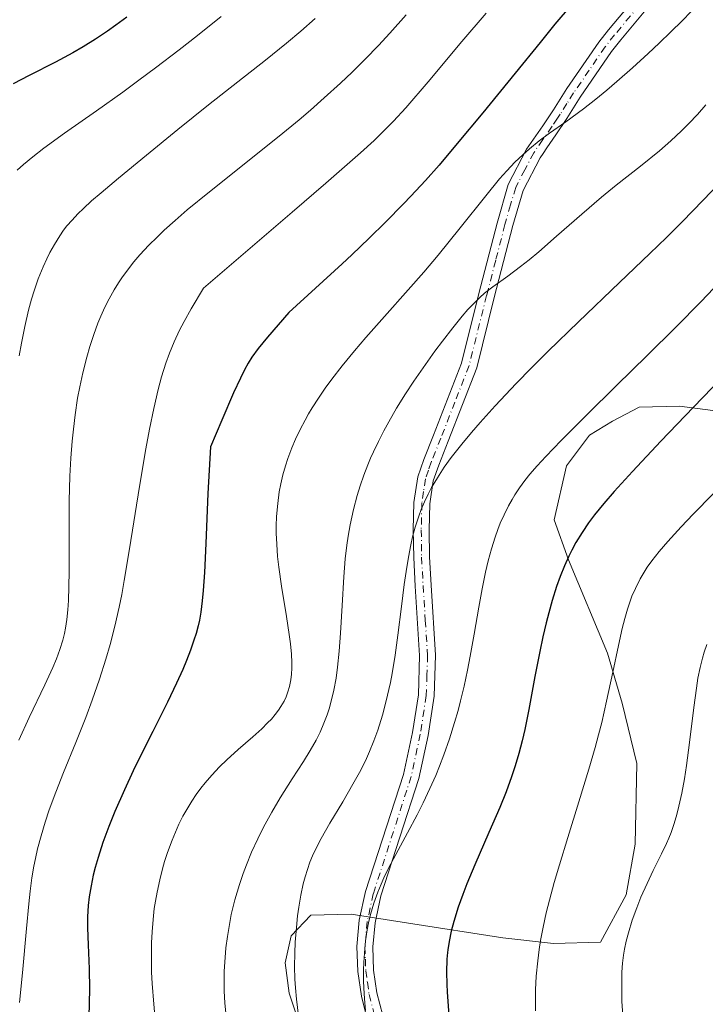
# Model space of a CAD drawing. Units: metres. Extents: x 638657 to 642125, y 4704354 to 4706734.
# Drawn here: x 639991 to 640120, y 4705501 to 4705687 of the extents above; entities that cross this region are included whole.
import ezdxf

# ---------------------------------------------------------------- set-up
doc = ezdxf.new("R2010")
doc.units = ezdxf.units.M
doc.header["$MEASUREMENT"] = 0
doc.linetypes.add('DGN Style 4', pattern=[2.638475, 1.318413, -0.659207, 0.001648, -0.659207])
for name, color, linetype, lineweight in [('Arbolado forestal CxS', 92, 'Continuous', 0), ('Curva de nivel maestra', 30, 'Continuous', 30), ('Curva de nivel normal', 30, 'Continuous', 0), ('Matorral CxS', 135, 'Continuous', 0), ('Pista no pavimentada Cxs', 111, 'Continuous', 0), ('Pista no pavimentada eje', 91, 'DGN Style 4', 0)]:
    doc.layers.add(name, color=color, linetype=linetype, lineweight=lineweight)

msp = doc.modelspace()

# ---------------------------------------------------------------- linework, layer by layer
at = {"layer": 'Arbolado forestal CxS', "color": 92, "linetype": 'Continuous', "lineweight": 0}
for points in [[(640044.2193, 4705494.5957, 860.015), (640041.4983, 4705502.7959, 860.4403), (640040.7385, 4705508.4989, 860.9745), (640041.8973, 4705513.6089, 861.0615), (640045.6255, 4705517.5049, 859.8672), (640053.2467, 4705517.6767, 857.1598), (640064.0847, 4705516.0137, 853.4771), (640081.9367, 4705513.2373, 847.0951), (640091.4909, 4705512.1811, 844.326), (640100.3819, 4705512.3809, 841.6423), (640105.2691, 4705521.3879, 841.2933), (640106.9663, 4705530.9579, 841.7215), (640107.2685, 4705546.2167, 843.433), (640104.4775, 4705557.5929, 844.8941), (640101.7297, 4705567.0631, 846.3408), (640094.3551, 4705584.6911, 850.4421), (640091.6481, 4705592.2563, 852.5708), (640093.9663, 4705602.4763, 854.6034), (640098.2875, 4705608.2921, 854.9849), (640102.6775, 4705610.9331, 854.379), (640107.7027, 4705613.5881, 853.7256), (640115.3237, 4705613.7589, 851.9424), (640123.6077, 4705612.6747, 849.3933)], [(640123.6077, 4705612.6747, 849.3933), (640115.3237, 4705613.7589, 851.9424), (640107.7027, 4705613.5881, 853.7256), (640102.6775, 4705610.9331, 854.379), (640098.2875, 4705608.2921, 854.9849), (640093.9663, 4705602.4763, 854.6034), (640091.6481, 4705592.2563, 852.5708), (640094.3551, 4705584.6911, 850.4421), (640101.7297, 4705567.0631, 846.3408), (640104.4775, 4705557.5929, 844.8941), (640107.2685, 4705546.2167, 843.433), (640106.9663, 4705530.9579, 841.7215), (640105.2691, 4705521.3879, 841.2933), (640100.3819, 4705512.3809, 841.6423), (640091.4909, 4705512.1811, 844.326), (640081.9367, 4705513.2373, 847.0951), (640064.0847, 4705516.0137, 853.4771), (640053.2467, 4705517.6767, 857.1598), (640045.6255, 4705517.5049, 859.8672), (640041.8973, 4705513.6089, 861.0615), (640040.7385, 4705508.4989, 860.9745), (640041.4983, 4705502.7959, 860.4403), (640044.2193, 4705494.5957, 860.015)]]:
    msp.add_polyline3d(points, dxfattribs=at)
at = {"layer": 'Curva de nivel maestra', "color": 30, "linetype": 'Continuous', "lineweight": 30, "flags": 128}
for points, elevation in [([(640094.84, 4705689.5401), (640091.77, 4705685.9401), (640088.96, 4705682.5301), (640084.23, 4705676.6801), (640078.17, 4705669.2201), (640073.32, 4705663.3801), (640069.86, 4705659.3201), (640067.3, 4705656.4401), (640064.52, 4705653.4401), (640063.17, 4705652.0301), (640059.76, 4705648.5601), (640056.64, 4705645.4801), (640053.39, 4705642.3701), (640051.56, 4705640.6501), (640041.46, 4705631.4801), (640037.4, 4705626.8001), (640035.65, 4705624.6201), (640034.48, 4705623.0201), (640033.78, 4705621.9001), (640033.1, 4705620.6401), (640032.3, 4705619.0401), (640031.02, 4705616.2601), (640028.79, 4705611.1101), (640026.66, 4705606.0301), (640026.17, 4705597.2401), (640025.75, 4705587.7801), (640025.49, 4705582.3201), (640025.27, 4705578.9101), (640025.09, 4705576.9201), (640024.82, 4705574.7901), (640024.56, 4705573.2901), (640024.31, 4705572.1901), (640023.93, 4705570.7601), (640023.53, 4705569.4901), (640022.89, 4705567.6401), (640022.14, 4705565.6901), (640021.42, 4705563.9601), (640020.25, 4705561.3501), (640018.52, 4705557.7701), (640015.74, 4705552.2501), (640013.48, 4705547.7401), (640012.04, 4705544.7901), (640010.39, 4705541.2101), (640008.59, 4705537.1101), (640007.43, 4705534.2801), (640006.32, 4705531.2501), (640005.39, 4705528.4301), (640004.84, 4705526.5101), (640004.48, 4705525.0701), (640004.06, 4705523.0601), (640003.71, 4705521.0001), (640003.52, 4705519.3301), (640003.39, 4705517.1901), (640003.38, 4705515.1401), (640003.49, 4705511.9201), (640003.69, 4705507.3801), (640003.76, 4705503.5501), (640003.73, 4705500.9401), (640003.62, 4705498.2501)], 875), ([(640010.86, 4705687.3001), (640008.75, 4705685.7501), (640007.15, 4705684.6401), (640004.9, 4705683.1401), (640002.57, 4705681.6701), (640000.61, 4705680.5301), (639997.37, 4705678.8001), (639992.36, 4705676.2501), (639989.31, 4705674.6601)], 900), ([(640125.04, 4705620.8401), (640117.99, 4705613.5701), (640111.8, 4705607.1201), (640106.44, 4705601.4201), (640102.97, 4705597.6301), (640101.02, 4705595.3701), (640099.29, 4705593.2201), (640098.13, 4705591.6601), (640096.9, 4705589.8401), (640095.76, 4705587.9501), (640094.98, 4705586.5401), (640094.4, 4705585.3801), (640093.59, 4705583.5701), (640092.77, 4705581.5201), (640092.1, 4705579.6401), (640091.27, 4705576.9801), (640090.62, 4705574.7001), (640090.14, 4705572.8001), (640089.52, 4705570.1401), (640088.91, 4705567.3401), (640088, 4705562.6501), (640086.82, 4705556.4001), (640086.06, 4705552.6301), (640085.58, 4705550.5001), (640084.95, 4705548.1001), (640084.25, 4705545.7301), (640083.57, 4705543.6701), (640082.53, 4705540.8101), (640081.34, 4705537.8701), (640079.29, 4705533.1301), (640076.66, 4705527.0601), (640075.14, 4705523.4301), (640074.35, 4705521.4001), (640073.5, 4705519.0001), (640072.66, 4705516.2901), (640072.17, 4705514.4601), (640071.77, 4705512.5501), (640071.51, 4705510.9601), (640071.44, 4705510.4401), (640071.36, 4705509.1701), (640071.29, 4705506.7401), (640071.32, 4705504.4701), (640071.39, 4705502.9801), (640072.49, 4705488.1001)], 850)]:
    msp.add_lwpolyline(points, dxfattribs=dict(at, elevation=elevation))
at = {"layer": 'Curva de nivel normal', "color": 30, "linetype": 'Continuous', "lineweight": 0, "flags": 128}
for points, elevation in [([(640117.55, 4705688.3501), (640115.83, 4705686.5901), (640113.7, 4705684.4901), (640111.47, 4705682.3501), (640109.43, 4705680.4401), (640106.43, 4705677.7201), (640103.49, 4705675.1301), (640101.57, 4705673.5001), (640099.5, 4705671.8001), (640097.16, 4705669.9801), (640093.82, 4705667.5201), (640090.76, 4705665.3301), (640088.82, 4705663.8901), (640087, 4705662.4301), (640085.71, 4705661.2901), (640084.21, 4705659.8501), (640082.7, 4705658.2601), (640081.32, 4705656.7101), (640078.7, 4705653.5301), (640073.87, 4705647.4701), (640069.68, 4705642.2901), (640066.98, 4705639.0801), (640064.05, 4705635.7301), (640059.55, 4705630.6701), (640056.03, 4705626.7001), (640053.87, 4705624.1801), (640051.57, 4705621.3801), (640049.59, 4705618.8501), (640048.36, 4705617.1801), (640047.06, 4705615.2801), (640045.88, 4705613.4501), (640045.17, 4705612.2801), (640044.52, 4705611.1301), (640043.58, 4705609.3301), (640042.7, 4705607.4901), (640042.03, 4705605.8901), (640041.26, 4705603.8301), (640040.81, 4705602.4701), (640040.34, 4705600.7601), (640039.93, 4705599.0401), (640039.65, 4705597.5301), (640039.36, 4705595.3201), (640039.16, 4705592.9001), (640039.09, 4705591.1401), (640039.09, 4705589.7301), (640039.18, 4705587.6401), (640039.35, 4705585.3401), (640039.57, 4705583.3001), (640040.09, 4705579.7001), (640041.02, 4705573.9701), (640041.55, 4705570.5801), (640041.78, 4705568.7901), (640041.96, 4705566.8901), (640042.04, 4705565.2601), (640042.04, 4705564.2101), (640041.97, 4705563.0801), (640041.85, 4705562.0201), (640041.74, 4705561.3601), (640041.59, 4705560.7301), (640041.3, 4705559.7601), (640040.94, 4705558.8001), (640040.55, 4705557.9901), (640039.97, 4705556.9501), (640039.52, 4705556.2901), (640038.88, 4705555.4501), (640038.16, 4705554.6001), (640037.46, 4705553.8601), (640036.34, 4705552.7601), (640034.63, 4705551.2201), (640031.91, 4705548.8201), (640029.73, 4705546.8601), (640028.38, 4705545.5501), (640026.92, 4705544.0001), (640025.64, 4705542.5501), (640024.82, 4705541.5201), (640023.95, 4705540.3301), (640023.13, 4705539.0801), (640021.44, 4705536.2001), (640020.65, 4705534.7001), (640019.38, 4705531.7201), (640018.49, 4705529.3301), (640017.95, 4705527.6501), (640017.56, 4705526.2701), (640017.04, 4705524.1901), (640016.54, 4705521.8701), (640016.23, 4705520.1501), (640016.02, 4705518.7601), (640015.78, 4705516.6801), (640015.59, 4705514.3601), (640015.49, 4705512.2701), (640015.47, 4705509.3101), (640015.52, 4705506.7601), (640015.64, 4705504.6101), (640015.94, 4705500.7001), (640016.53, 4705494.1101)], 870), ([(640028.66, 4705687.4001), (640024.19, 4705683.8301), (640020.73, 4705681.1301), (640016.27, 4705677.7101), (640013.13, 4705675.3601), (640010.05, 4705673.1201), (640005.07, 4705669.5701), (639999.06, 4705665.3401), (639995.12, 4705662.5001), (639993.04, 4705660.9001), (639991.26, 4705659.4201), (639990.09, 4705658.3801)], 895), ([(640063.64, 4705687.7201), (640060.58, 4705684.2901), (640058.39, 4705681.9301), (640055.9, 4705679.3601), (640053.41, 4705676.8901), (640051.22, 4705674.8001), (640048.17, 4705672.0201), (640045.56, 4705669.7201), (640043.41, 4705667.9001), (640039.61, 4705664.7801), (640026.44, 4705654.2701), (640022.27, 4705650.8401), (640019.95, 4705648.8601), (640017.91, 4705647.0301), (640016.54, 4705645.7301), (640015, 4705644.1801), (640013.31, 4705642.3601), (640012.16, 4705641.0201), (640010.96, 4705639.4801), (640009.91, 4705638.0301), (640009.25, 4705637.0401), (640008.46, 4705635.7501), (640007.49, 4705634.0101), (640006.7, 4705632.4501), (640005.94, 4705630.7801), (640005.37, 4705629.4201), (640004.59, 4705627.3201), (640003.83, 4705625.0501), (640003.24, 4705622.9901), (640002.49, 4705620.0301), (640001.93, 4705617.4301), (640001.53, 4705615.2301), (640001.06, 4705612.1001), (640000.72, 4705609.4001), (640000.49, 4705607.1101), (640000.24, 4705603.8901), (640000.07, 4705600.4901), (639999.94, 4705595.8501), (639999.91, 4705592.1601), (639999.92, 4705587.2301), (639999.92, 4705582.5201), (639999.89, 4705579.5901), (639999.8, 4705576.9901), (639999.68, 4705575.2401), (639999.47, 4705573.3901), (639999.24, 4705571.7901), (639999.03, 4705570.7601), (639998.71, 4705569.5001), (639998.18, 4705567.7601), (639997.53, 4705565.9901), (639996.85, 4705564.3501), (639995.3, 4705561.0301), (639992.36, 4705554.8801), (639990.38, 4705550.6001)], 885), ([(640046.43, 4705687.0601), (640043.71, 4705684.6601), (640041.05, 4705682.4001), (640037.08, 4705679.1601), (640031.82, 4705675.0401), (640026.28, 4705670.7301), (640020.46, 4705666.0701), (640014.52, 4705661.2001), (640009.26, 4705656.8501), (640005.95, 4705654.1001), (640004.17, 4705652.5601), (640002.61, 4705651.1401), (640001.57, 4705650.1201), (640000.47, 4705648.9401), (639999.51, 4705647.8101), (639998.88, 4705647.0101), (639998.13, 4705645.9401), (639997.13, 4705644.3401), (639996.25, 4705642.7701), (639995.68, 4705641.6301), (639994.99, 4705640.0801), (639994.09, 4705637.8001), (639993.31, 4705635.5701), (639992.82, 4705633.9801), (639992.25, 4705631.8901), (639991.54, 4705628.8401), (639990.89, 4705625.6401), (639990.48, 4705623.2401)], 890), ([(640078.8, 4705688.0701), (640074.19, 4705682.6701), (640067.81, 4705675.0601), (640063.59, 4705670.1601), (640061.26, 4705667.6101), (640059.7, 4705666.0301), (640057.58, 4705664.0001), (640054.99, 4705661.6501), (640048.45, 4705655.9001), (640042.12, 4705650.4501), (640025.32, 4705636.0301), (640022.98, 4705632.1401), (640021.65, 4705629.7801), (640020.79, 4705628.1001), (640019.78, 4705625.9301), (640018.89, 4705623.7701), (640018.21, 4705621.8801), (640017.4, 4705619.2801), (640016.76, 4705616.9001), (640015.91, 4705613.3101), (640015.09, 4705609.3801), (640014.41, 4705605.6801), (640013.22, 4705598.5601), (640011.35, 4705586.8001), (640010.35, 4705580.8001), (640009.86, 4705578.1701), (640009.35, 4705575.7201), (640008.53, 4705572.1301), (640007.66, 4705568.7001), (640006.87, 4705565.9301), (640005.65, 4705562.1101), (640004.28, 4705558.1701), (640003.05, 4705554.9101), (640001.16, 4705550.1601), (639998.86, 4705544.5001), (639997.38, 4705540.7601), (639996.15, 4705537.4001), (639995.37, 4705535.0801), (639994.61, 4705532.5301), (639993.96, 4705530.0301), (639993.55, 4705528.2401), (639993.26, 4705526.7701), (639992.89, 4705524.5601), (639992.54, 4705522.0501), (639992.27, 4705519.6801), (639991.84, 4705514.9901), (639991.11, 4705506.5801), (639990.56, 4705500.9801)], 880), ([(640029.55, 4705499.0101), (640029.38, 4705500.9101), (640029.26, 4705503.1601), (640029.21, 4705505.2701), (640029.24, 4705506.8901), (640029.54, 4705511.3101), (640029.84, 4705513.4601), (640030.28, 4705516.1101), (640030.59, 4705517.6301), (640031.28, 4705520.4001), (640032.12, 4705523.2901), (640032.82, 4705525.3601), (640033.43, 4705527.0101), (640034.42, 4705529.4101), (640035.58, 4705531.9701), (640036.67, 4705534.1401), (640038.22, 4705536.9801), (640039.82, 4705539.6701), (640042.12, 4705543.2601), (640044.24, 4705546.5401), (640045.52, 4705548.6301), (640046.63, 4705550.6201), (640047.36, 4705552.0901), (640048.09, 4705553.7901), (640048.7, 4705555.3901), (640049.07, 4705556.5101), (640049.47, 4705557.9701), (640049.97, 4705560.0801), (640050.39, 4705562.3001), (640050.68, 4705564.3801), (640051.01, 4705567.4401), (640051.26, 4705570.8001), (640051.54, 4705576.0401), (640051.85, 4705581.4501), (640052.13, 4705584.9101), (640052.42, 4705587.4601), (640052.66, 4705589.1801), (640053.05, 4705591.3201), (640053.68, 4705594.2401), (640054.38, 4705596.8801), (640054.93, 4705598.6601), (640055.63, 4705600.6801), (640056.39, 4705602.6401), (640056.9, 4705603.8901), (640057.46, 4705605.1401), (640058.39, 4705607.0801), (640059.41, 4705609.0601), (640060.35, 4705610.7901), (640061.83, 4705613.3401), (640063.54, 4705616.0901), (640065.11, 4705618.4701), (640067.28, 4705621.6101), (640069.1, 4705624.1401), (640070.53, 4705626.0501), (640072.47, 4705628.5501), (640074.24, 4705630.7401), (640075.34, 4705632.0101), (640076.48, 4705633.2301), (640077.55, 4705634.2801), (640078.44, 4705635.0801), (640080.03, 4705636.3201), (640082.85, 4705638.3501), (640085.3, 4705640.1701), (640086.92, 4705641.4401), (640088.72, 4705642.9501), (640092.09, 4705645.8701), (640096.89, 4705650.0701), (640100.6, 4705653.2501), (640103.38, 4705655.5201), (640107.96, 4705659.1501), (640111.54, 4705662.0401), (640113.68, 4705663.9001), (640115.7, 4705665.7801), (640117.12, 4705667.2001), (640118.73, 4705668.9201), (640120.32, 4705670.7001)], 865), ([(640043.3, 4705498.4501), (640042.9, 4705501.6101), (640042.7, 4705503.7801), (640042.61, 4705505.4401), (640042.56, 4705507.8101), (640042.59, 4705510.3101), (640042.68, 4705512.4101), (640042.9, 4705515.1601), (640043.13, 4705517.3601), (640043.36, 4705519.0401), (640043.75, 4705521.3201), (640044.19, 4705523.4201), (640044.53, 4705524.7501), (640044.97, 4705526.1701), (640045.46, 4705527.5401), (640045.94, 4705528.7101), (640046.68, 4705530.3301), (640047.56, 4705532.0301), (640049.2, 4705534.9101), (640051.65, 4705538.9701), (640053.59, 4705542.2701), (640054.8, 4705544.4701), (640055.94, 4705546.7201), (640056.72, 4705548.4301), (640057.54, 4705550.4601), (640058.29, 4705552.4801), (640059.19, 4705555.3101), (640059.82, 4705557.7801), (640060.66, 4705561.4901), (640060.99, 4705563.2201), (640061.55, 4705566.6401), (640062.09, 4705570.4501), (640062.76, 4705575.8601), (640063.27, 4705580.0001), (640063.62, 4705582.5001), (640064.07, 4705585.1901), (640064.52, 4705587.5301), (640064.87, 4705589.0401), (640065.37, 4705590.8401), (640066.04, 4705592.9501), (640066.49, 4705594.1801), (640067.1, 4705595.6301), (640067.79, 4705597.1001), (640068.45, 4705598.3601), (640069.55, 4705600.2101), (640070.86, 4705602.2401), (640072.17, 4705604.0401), (640074.16, 4705606.5701), (640075.99, 4705608.7701), (640077.63, 4705610.6501), (640080.47, 4705613.7901), (640084.45, 4705618.0101), (640087.36, 4705621.0101), (640090.51, 4705624.1601), (640096.23, 4705629.7001), (640104.02, 4705637.1401), (640109.72, 4705642.5801), (640112.87, 4705645.6401), (640115.83, 4705648.5801), (640119.84, 4705652.6701), (640122.85, 4705655.8201)], 860), ([(640122.98, 4705637.2301), (640119.42, 4705633.5201), (640114.64, 4705628.6701), (640109.24, 4705623.3301), (640103.44, 4705617.6401), (640097.76, 4705612.0601), (640092.97, 4705607.2701), (640090.03, 4705604.2301), (640088.43, 4705602.4901), (640087.03, 4705600.8601), (640086.08, 4705599.6701), (640085.09, 4705598.3001), (640084.22, 4705597.0101), (640083.67, 4705596.1101), (640083.01, 4705594.9301), (640082.17, 4705593.2301), (640081.45, 4705591.6101), (640080.98, 4705590.4601), (640080.46, 4705588.9701), (640079.77, 4705586.8001), (640079.14, 4705584.5101), (640078.63, 4705582.3701), (640077.99, 4705579.2301), (640077.36, 4705575.7501), (640076.48, 4705570.6101), (640075.75, 4705566.4701), (640075.24, 4705563.8101), (640074.59, 4705560.7901), (640073.94, 4705558.0601), (640073.46, 4705556.2301), (640072.81, 4705553.9701), (640071.84, 4705550.8801), (640070.77, 4705547.8401), (640069.94, 4705545.6701), (640069.24, 4705543.9501), (640068.14, 4705541.4501), (640066.87, 4705538.7701), (640065.73, 4705536.4901), (640063.92, 4705533.0701), (640061.7, 4705528.9701), (640060.34, 4705526.3901), (640059.45, 4705524.5801), (640058.9, 4705523.3801), (640058.3, 4705521.8901), (640057.56, 4705519.8101), (640056.93, 4705517.6701), (640056.54, 4705516.0601), (640056.29, 4705514.7301), (640055.99, 4705512.6701), (640055.75, 4705510.3401), (640055.63, 4705508.5801), (640055.59, 4705507.1501), (640055.6, 4705505.0101), (640055.7, 4705502.6401), (640055.83, 4705500.9101), (640055.99, 4705499.5101)], 855), ([(640121.72, 4705597.1701), (640117.91, 4705593.3001), (640115.66, 4705590.9401), (640113.13, 4705588.1801), (640111.48, 4705586.2601), (640110.11, 4705584.5001), (640109.24, 4705583.2901), (640108.44, 4705582.0401), (640107.91, 4705581.1201), (640107, 4705579.3001), (640106.34, 4705577.8001), (640105.5, 4705575.3701), (640104.99, 4705573.5901), (640104.52, 4705571.7401), (640103.78, 4705568.4701), (640102.72, 4705563.4301), (640101.55, 4705557.9601), (640100.62, 4705553.9501), (640100.02, 4705551.5901), (640099.38, 4705549.2301), (640098.17, 4705545.1001), (640096.3, 4705538.9301), (640094.22, 4705532.1801), (640092.64, 4705527.0201), (640091.66, 4705523.6701), (640090.76, 4705520.3801), (640090.15, 4705517.9601), (640089.56, 4705515.2201), (640089.08, 4705512.7101), (640088.8, 4705511.0201), (640088.54, 4705508.9001), (640088.26, 4705506.0101), (640088.11, 4705503.3801), (640088.08, 4705501.6101), (640088.11, 4705499.4201)], 845), ([(640120.5, 4705568.7001), (640120, 4705567.2501), (640119.66, 4705566.0801), (640119.23, 4705564.3201), (640118.83, 4705562.3201), (640118.53, 4705560.4501), (640118.05, 4705556.7701), (640117.22, 4705550.1801), (640116.65, 4705545.8301), (640116.26, 4705543.3201), (640115.75, 4705540.5501), (640115.23, 4705538.1301), (640114.83, 4705536.5601), (640114.31, 4705534.8201), (640113.74, 4705533.1501), (640113.33, 4705532.1001), (640112.88, 4705531.0701), (640111.94, 4705529.1101), (640110.38, 4705525.9801), (640109.19, 4705523.5001), (640108.03, 4705520.9101), (640107.24, 4705518.9301), (640106.41, 4705516.5601), (640105.66, 4705514.1801), (640105.24, 4705512.5801), (640104.91, 4705511.0901), (640104.72, 4705509.9401), (640104.55, 4705508.4301), (640104.44, 4705506.7101), (640104.4, 4705505.2201), (640104.41, 4705503.0601), (640104.46, 4705501.1901), (640104.59, 4705498.5901)], 840)]:
    msp.add_lwpolyline(points, dxfattribs=dict(at, elevation=elevation))
at = {"layer": 'Matorral CxS', "color": 135, "linetype": 'Continuous', "lineweight": 0}
msp.add_polyline3d([(640123.6077, 4705612.6747, 849.3933), (640115.3237, 4705613.7589, 851.9424), (640107.7027, 4705613.5881, 853.7256), (640102.6775, 4705610.9331, 854.379), (640098.2875, 4705608.2921, 854.9849), (640093.9663, 4705602.4763, 854.6034), (640091.6481, 4705592.2563, 852.5708), (640094.3551, 4705584.6911, 850.4421), (640101.7297, 4705567.0631, 846.3408), (640104.4775, 4705557.5929, 844.8941), (640107.2685, 4705546.2167, 843.433), (640106.9663, 4705530.9579, 841.7215), (640105.2691, 4705521.3879, 841.2933), (640100.3819, 4705512.3809, 841.6423), (640091.4909, 4705512.1811, 844.326), (640081.9367, 4705513.2373, 847.0951), (640064.0847, 4705516.0137, 853.4771), (640053.2467, 4705517.6767, 857.1598), (640045.6255, 4705517.5049, 859.8672), (640041.8973, 4705513.6089, 861.0615), (640040.7385, 4705508.4989, 860.9745), (640041.4983, 4705502.7959, 860.4403), (640044.2193, 4705494.5957, 860.015)], dxfattribs=at)
msp.add_polyline3d([(640123.6077, 4705612.6747, 849.3933), (640115.3237, 4705613.7589, 851.9424), (640107.7027, 4705613.5881, 853.7256), (640102.6775, 4705610.9331, 854.379), (640098.2875, 4705608.2921, 854.9849), (640093.9663, 4705602.4763, 854.6034), (640091.6481, 4705592.2563, 852.5708), (640094.3551, 4705584.6911, 850.4421), (640101.7297, 4705567.0631, 846.3408), (640104.4775, 4705557.5929, 844.8941), (640107.2685, 4705546.2167, 843.433), (640106.9663, 4705530.9579, 841.7215), (640105.2691, 4705521.3879, 841.2933), (640100.3819, 4705512.3809, 841.6423), (640091.4909, 4705512.1811, 844.326), (640081.9367, 4705513.2373, 847.0951), (640064.0847, 4705516.0137, 853.4771), (640053.2467, 4705517.6767, 857.1598), (640045.6255, 4705517.5049, 859.8672), (640041.8973, 4705513.6089, 861.0615), (640040.7385, 4705508.4989, 860.9745), (640041.4983, 4705502.7959, 860.4403), (640044.2193, 4705494.5957, 860.015)], dxfattribs=at)
at = {"layer": 'Pista no pavimentada Cxs', "color": 111, "linetype": 'Continuous', "lineweight": 0}
for points in [[(640056.3501, 4705497.6301, 856.1641), (640055.1801, 4705502.2101, 855.5783), (640054.5101, 4705506.8701, 856.2696), (640054.3501, 4705511.5901, 856.6793), (640054.7901, 4705516.5501, 857.2369), (640055.9901, 4705521.9601, 856.8423), (640063.1501, 4705544.1101, 857.7768), (640064.8501, 4705552.0301, 858.3963), (640065.9501, 4705559.1801, 858.6777), (640066.1901, 4705566.6101, 859.1372), (640065.3601, 4705579.7301, 860.4084), (640065.0701, 4705585.1301, 860.6883), (640065.0001, 4705590.3901, 860.914), (640065.1301, 4705595.5601, 861.1672), (640065.8401, 4705600.3701, 861.2454), (640066.9901, 4705603.6701, 861.1564), (640068.8201, 4705608.2601, 861.7249), (640074.1201, 4705621.8901, 864.2116), (640077.4101, 4705635.0601, 865.8126), (640080.8401, 4705648.3401, 868.5027), (640082.9501, 4705655.6801, 869.7587), (640086.4101, 4705662.3301, 870.489), (640089.4801, 4705666.7501, 871.2962), (640091.5401, 4705669.7701, 871.707), (640094.0501, 4705673.7801, 872.2291), (640100.0701, 4705682.5701, 872.5302), (640101.9001, 4705684.9001, 872.6438), (640106.6501, 4705690.5601, 873.0891)], [(640056.3501, 4705497.6301, 856.1641), (640055.1801, 4705502.2101, 855.5783), (640054.5101, 4705506.8701, 856.2696), (640054.3501, 4705511.5901, 856.6793), (640054.7901, 4705516.5501, 857.2369), (640055.9901, 4705521.9601, 856.8423), (640063.1501, 4705544.1101, 857.7768), (640064.8501, 4705552.0301, 858.3963), (640065.9501, 4705559.1801, 858.6777), (640066.1901, 4705566.6101, 859.1372), (640065.3601, 4705579.7301, 860.4084), (640065.0701, 4705585.1301, 860.6883), (640065.0001, 4705590.3901, 860.914), (640065.1301, 4705595.5601, 861.1672), (640065.8401, 4705600.3701, 861.2454), (640066.9901, 4705603.6701, 861.1564), (640068.8201, 4705608.2601, 861.7249), (640074.1201, 4705621.8901, 864.2116), (640077.4101, 4705635.0601, 865.8126), (640080.8401, 4705648.3401, 868.5027), (640082.9501, 4705655.6801, 869.7587), (640086.4101, 4705662.3301, 870.489), (640089.4801, 4705666.7501, 871.2962), (640091.5401, 4705669.7701, 871.707), (640094.0501, 4705673.7801, 872.2291), (640100.0701, 4705682.5701, 872.5302), (640101.9001, 4705684.9001, 872.6438), (640106.6501, 4705690.5601, 873.0891)], [(640108.9901, 4705688.6801, 872.5431), (640104.2301, 4705683.0101, 871.8628), (640102.4901, 4705680.7901, 871.5701), (640096.5601, 4705672.1401, 871.1213), (640094.0601, 4705668.1301, 870.6782), (640091.9601, 4705665.0201, 870.2299), (640090.2625, 4705662.5783, 869.8516), (640089.5401, 4705661.5301, 869.6922), (640088.9801, 4705660.7101, 869.5564), (640085.7601, 4705654.5501, 868.737), (640083.8201, 4705647.9001, 867.3748), (640080.3201, 4705634.3201, 865.2794), (640076.9901, 4705620.9801, 863.0162), (640071.6101, 4705607.1601, 861.2159), (640069.8001, 4705602.6201, 860.9841), (640068.7701, 4705599.6501, 860.6843), (640068.1201, 4705595.3001, 860.141), (640068.0001, 4705590.3801, 859.632), (640068.0701, 4705585.2301, 859.3032), (640068.3501, 4705579.9101, 859.338), (640069.2001, 4705566.6601, 858.2269), (640068.9401, 4705558.9001, 857.6162), (640067.8001, 4705551.4801, 856.9772), (640066.0501, 4705543.3301, 856.7169), (640058.8901, 4705521.1701, 855.7649), (640057.7601, 4705516.0901, 855.3439), (640057.3601, 4705511.5101, 855.2452), (640057.5001, 4705507.1401, 854.8691), (640058.1301, 4705502.8001, 854.5998), (640059.2101, 4705498.5701, 855.1148)], [(640108.9901, 4705688.6801, 872.5431), (640104.2301, 4705683.0101, 871.8628), (640102.4901, 4705680.7901, 871.5701), (640096.5601, 4705672.1401, 871.1213), (640094.0601, 4705668.1301, 870.6782), (640091.9601, 4705665.0201, 870.2299), (640090.2625, 4705662.5783, 869.8516), (640089.5401, 4705661.5301, 869.6922), (640088.9801, 4705660.7101, 869.5564), (640085.7601, 4705654.5501, 868.737), (640083.8201, 4705647.9001, 867.3748), (640080.3201, 4705634.3201, 865.2794), (640076.9901, 4705620.9801, 863.0162), (640071.6101, 4705607.1601, 861.2159), (640069.8001, 4705602.6201, 860.9841), (640068.7701, 4705599.6501, 860.6843), (640068.1201, 4705595.3001, 860.141), (640068.0001, 4705590.3801, 859.632), (640068.0701, 4705585.2301, 859.3032), (640068.3501, 4705579.9101, 859.338), (640069.2001, 4705566.6601, 858.2269), (640068.9401, 4705558.9001, 857.6162), (640067.8001, 4705551.4801, 856.9772), (640066.0501, 4705543.3301, 856.7169), (640058.8901, 4705521.1701, 855.7649), (640057.7601, 4705516.0901, 855.3439), (640057.3601, 4705511.5101, 855.2452), (640057.5001, 4705507.1401, 854.8691), (640058.1301, 4705502.8001, 854.5998), (640059.2101, 4705498.5701, 855.1148)]]:
    msp.add_polyline3d(points, dxfattribs=at)
at = {"layer": 'Pista no pavimentada eje', "color": 91, "linetype": 'DGN Style 4', "lineweight": 0}
msp.add_polyline3d([(640107.8201, 4705689.6201, 872.7183), (640103.0651, 4705683.9551, 872.1534), (640101.2801, 4705681.6801, 872.0137), (640098.2701, 4705677.2851, 871.7027), (640095.3051, 4705672.9601, 871.6301), (640094.0501, 4705670.9551, 871.4369), (640092.8001, 4705668.9501, 871.0198), (640092.2673, 4705668.1721, 870.8622), (640091.2373, 4705666.6621, 870.7659), (640089.5101, 4705664.1401, 870.4203), (640087.7917, 4705661.6651, 869.8008), (640086.0851, 4705658.4401, 869.6306), (640084.3551, 4705655.1151, 869.2085), (640083.3851, 4705651.7901, 868.2865), (640082.3301, 4705648.1201, 867.5792), (640080.5801, 4705641.3301, 866.7583), (640078.8651, 4705634.6901, 865.5054), (640075.5551, 4705621.4351, 863.5812), (640072.8651, 4705614.5251, 862.2203), (640070.2151, 4705607.7101, 861.4114), (640068.3951, 4705603.1451, 860.8882), (640067.8801, 4705601.6601, 860.649), (640067.3051, 4705600.0101, 860.5174), (640066.9501, 4705597.6051, 860.4361), (640066.6251, 4705595.4301, 860.4487), (640066.5001, 4705590.3851, 860.1381), (640066.5701, 4705585.1801, 859.8127), (640066.7151, 4705582.4801, 859.7022), (640066.8551, 4705579.8201, 859.5521), (640067.2701, 4705573.2601, 859.2561), (640067.6951, 4705566.6351, 858.3055), (640067.5751, 4705562.9201, 858.2062), (640067.4451, 4705559.0401, 857.7958), (640066.3251, 4705551.7551, 857.6097), (640064.6001, 4705543.7201, 857.2283), (640057.4401, 4705521.5651, 855.7503), (640056.2751, 4705516.3201, 856.1508), (640056.0551, 4705513.8401, 856.0631), (640055.8551, 4705511.5501, 855.9624), (640055.9351, 4705509.1901, 855.7648), (640056.0051, 4705507.0051, 855.5733), (640056.3201, 4705504.8351, 855.2472), (640056.6551, 4705502.5051, 854.9282), (640057.7801, 4705498.1001, 855.3942)], dxfattribs=at)

doc.saveas('drawing.dxf')
